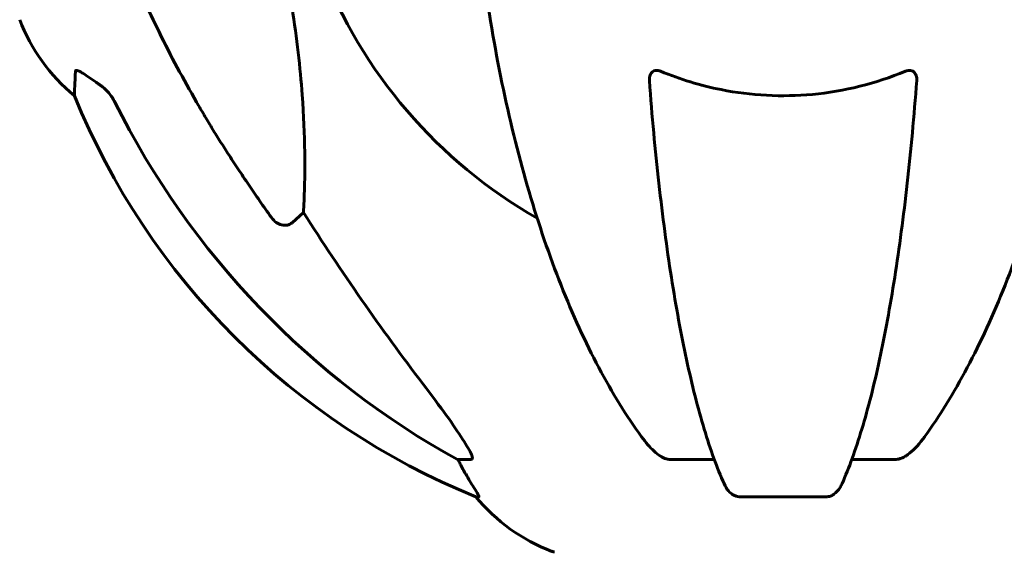
# Model space of a CAD drawing. Units: millimetres. Extents: x 8306 to 16919, y 2538 to 15384.
# Drawn here: x 10740 to 10875, y 13133 to 13206 of the extents above; entities that cross this region are included whole.
import ezdxf

# ---------------------------------------------------------------- set-up
doc = ezdxf.new("R2010")
doc.units = ezdxf.units.MM
doc.header["$LTSCALE"] = 60
doc.layers.add('Widoczne (ISO)', color=7, linetype='Continuous', lineweight=60)

msp = doc.modelspace()

# ---------------------------------------------------------------- linework, layer by layer
at = {"layer": 'Widoczne (ISO)'}
for p, q in [((10778.57, 13179.21), (10777, 13177.82)), ((10801.51, 13145.35), (10799.68, 13145.35)), ((10834.83, 13145.35), (10828.92, 13145.35)), ((10859.56, 13145.35), (10853.65, 13145.35)), ((10802.16, 13140.26), (10802.59, 13140.26)), ((10838.22, 13140.26), (10850.26, 13140.26))]:
    msp.add_line(p, q, dxfattribs=at)
for centre, radius, start, end in [((10844.24, 13237.3), 67.82, 200.9978, 240.2417), ((10763.08, 13214.53), 25, 200.8133, 230.5544), ((10839.83, 13232.89), 100, 202.1283, 247.8717), ((10821.47, 13156.14), 25, 219.4456, 249.1867), ((10812.94, 13133.71), 1, 249.1867, 270)]:
    msp.add_arc(centre, radius, start, end, dxfattribs=at)
for centre, major_axis, ratio, start_param, end_param in [((10853.33, 13246.53), (0, -115), 0.981627, 5.18345, 5.787892), ((11034.44, 13377.5), (0, 345), 0.906308, 2.183097, 2.269068), ((10844.24, 13241.05), (-135, 0), 0.866025, 1.670964, 2.585135), ((10795.68, 13142.45), (0, 5), 0.981627, 5.186181, 5.330784), ((10821.88, 13156.14), (0, -25), 0.981627, 5.186181, 5.24781)]:
    msp.add_ellipse(centre, major_axis=major_axis, ratio=ratio, start_param=start_param, end_param=end_param, dxfattribs=at)
for points, knots in [([(10763.94, 13194.33), (10762.13, 13197.46), (10760.4, 13200.68), (10757.33, 13206.93), (10755.96, 13209.97), (10754.02, 13214.83), (10753.35, 13216.63), (10752.75, 13218.44)], [-2.923859, -2.923859, -2.923859, -2.923859, -1.830403, -1.830403, -0.841646, -0.841646, -0.273627, -0.273627, -0.273627, -0.273627]), ([(10803.3, 13211.21), (10804.03, 13206.03), (10804.91, 13200.97), (10806.97, 13191.21), (10808.15, 13186.53), (10810.78, 13177.58), (10812.24, 13173.29), (10815.44, 13165.22), (10817.17, 13161.44), (10820.85, 13154.49), (10822.79, 13151.33), (10824.86, 13148.47)], [3.005579, 3.005579, 3.005579, 3.005579, 4.598334, 4.598334, 6.191088, 6.191088, 7.783843, 7.783843, 9.376598, 9.376598, 10.969353, 10.969353, 10.969353, 10.969353]), ([(10863.62, 13148.47), (10865.68, 13151.33), (10867.63, 13154.49), (10871.31, 13161.44), (10873.04, 13165.22), (10876.23, 13173.29), (10877.7, 13177.58), (10880.33, 13186.53), (10881.5, 13191.21), (10883.57, 13200.97), (10884.45, 13206.03), (10885.17, 13211.21)], [1.258461, 1.258461, 1.258461, 1.258461, 2.851216, 2.851216, 4.443971, 4.443971, 6.036726, 6.036726, 7.629481, 7.629481, 9.222236, 9.222236, 9.222236, 9.222236]), ([(10777, 13207.3), (10777.66, 13203.09), (10778.12, 13199.08), (10778.81, 13189.75), (10778.81, 13184.81), (10778.62, 13180.26), (10778.6, 13179.73), (10778.57, 13179.21)], [-5.840535, -5.840535, -5.840535, -5.840535, -4.312486, -4.312486, -2.041879, -2.041879, -1.725443, -1.725443, -1.725443, -1.725443]), ([(10747.19, 13195.23), (10747.19, 13195.23), (10747.2, 13195.29), (10747.22, 13195.82), (10747.26, 13196.89), (10747.34, 13198.58)], [-2.116017, -2.116017, -2.116017, -2.116017, -1.713368, -1.713368, -0.390285, -0.390285, -0.390285, -0.390285]), ([(10747.34, 13198.58), (10747.34, 13198.63), (10747.36, 13198.67), (10747.44, 13198.7), (10747.5, 13198.7), (10747.65, 13198.67), (10747.74, 13198.63), (10748.01, 13198.51), (10748.19, 13198.41), (10748.65, 13198.13), (10748.99, 13197.9), (10749.73, 13197.4), (10750.11, 13197.13), (10750.47, 13196.86)], [0, 0, 0, 0, 0.0405527, 0.0405527, 0.0770027, 0.0770027, 0.1196644, 0.1196644, 0.1860906, 0.1860906, 0.2931262, 0.2931262, 0.4025768, 0.4025768, 0.4025768, 0.4025768]), ([(10825.94, 13197.3), (10825.92, 13197.58), (10825.95, 13197.84), (10826.12, 13198.25), (10826.23, 13198.41), (10826.47, 13198.59), (10826.58, 13198.65), (10826.82, 13198.7), (10826.93, 13198.7), (10827.12, 13198.68), (10827.19, 13198.67), (10827.33, 13198.63), (10827.41, 13198.61), (10827.48, 13198.58)], [0.0768427, 0.0768427, 0.0768427, 0.0768427, 0.2316755, 0.2316755, 0.3642878, 0.3642878, 0.4481993, 0.4481993, 0.5091909, 0.5091909, 0.5443069, 0.5443069, 0.5810898, 0.5810898, 0.5810898, 0.5810898]), ([(10827.48, 13198.58), (10830.15, 13197.47), (10832.92, 13196.62), (10839.87, 13195.24), (10844.08, 13195.02), (10852.64, 13195.82), (10856.94, 13196.89), (10861, 13198.58)], [-3.839757, -3.839757, -3.839757, -3.839757, -2.971401, -2.971401, -1.713368, -1.713368, -0.390285, -0.390285, -0.390285, -0.390285]), ([(10861, 13198.58), (10861.12, 13198.63), (10861.25, 13198.67), (10861.49, 13198.7), (10861.6, 13198.7), (10861.81, 13198.67), (10861.91, 13198.63), (10862.13, 13198.51), (10862.23, 13198.41), (10862.43, 13198.13), (10862.51, 13197.9), (10862.55, 13197.54), (10862.55, 13197.42), (10862.54, 13197.3)], [0, 0, 0, 0, 0.0405527, 0.0405527, 0.0770027, 0.0770027, 0.1196644, 0.1196644, 0.1860906, 0.1860906, 0.2931262, 0.2931262, 0.3428011, 0.3428011, 0.3428011, 0.3428011]), ([(10825.94, 13197.3), (10826.12, 13194.88), (10826.31, 13192.49), (10826.75, 13187.79), (10826.98, 13185.48), (10827.49, 13180.96), (10827.76, 13178.74), (10828.33, 13174.44), (10828.63, 13172.35), (10829.26, 13168.31), (10829.6, 13166.36), (10830.29, 13162.61), (10830.65, 13160.8), (10831.4, 13157.31), (10831.79, 13155.64), (10832.6, 13152.47), (10833.02, 13150.96), (10833.87, 13148.11), (10834.31, 13146.77), (10835.22, 13144.27), (10835.68, 13143.12), (10836.16, 13142.05)], [0.432042, 0.432042, 0.432042, 0.432042, 1.206157, 1.206157, 1.980271, 1.980271, 2.754386, 2.754386, 3.5285, 3.5285, 4.302615, 4.302615, 5.07673, 5.07673, 5.850844, 5.850844, 6.624959, 6.624959, 7.399073, 7.399073, 8.173188, 8.173188, 8.173188, 8.173188]), ([(10852.32, 13142.05), (10852.8, 13143.12), (10853.26, 13144.27), (10854.16, 13146.77), (10854.6, 13148.11), (10855.46, 13150.96), (10855.88, 13152.47), (10856.69, 13155.64), (10857.08, 13157.31), (10857.83, 13160.8), (10858.19, 13162.61), (10858.88, 13166.36), (10859.21, 13168.31), (10859.85, 13172.35), (10860.15, 13174.44), (10860.72, 13178.74), (10860.99, 13180.96), (10861.5, 13185.48), (10861.73, 13187.79), (10862.16, 13192.49), (10862.36, 13194.88), (10862.54, 13197.3)], [0.757825, 0.757825, 0.757825, 0.757825, 1.53194, 1.53194, 2.306055, 2.306055, 3.08017, 3.08017, 3.854285, 3.854285, 4.6284, 4.6284, 5.402516, 5.402516, 6.176631, 6.176631, 6.950746, 6.950746, 7.724861, 7.724861, 8.498976, 8.498976, 8.498976, 8.498976]), ([(10752.74, 13194.34), (10752.51, 13194.8), (10752.23, 13195.23), (10751.57, 13196), (10751.2, 13196.34), (10750.79, 13196.63)], [0, 0, 0, 0, 0.1541921, 0.1541921, 0.3066562, 0.3066562, 0.3066562, 0.3066562]), ([(10777, 13177.82), (10777, 13177.82), (10777, 13177.82), (10776.83, 13177.67), (10776.59, 13177.55), (10776.13, 13177.44), (10775.83, 13177.45), (10775.59, 13177.51), (10775.34, 13177.57), (10775.06, 13177.71), (10774.61, 13178.03), (10774.36, 13178.29), (10774.18, 13178.53), (10774.18, 13178.54), (10774.17, 13178.54)], [1.1896084, 1.1896084, 1.1896084, 1.1896084, 1.1897137, 1.1897137, 1.2625955, 1.2625955, 1.3451697, 1.3451697, 1.3451697, 1.4294982, 1.4294982, 1.5235044, 1.5235044, 1.5244962, 1.5244962, 1.5244962, 1.5244962]), ([(10794.95, 13155.7), (10797.35, 13152.54), (10799.2, 13149.98), (10800.96, 13147.23), (10801.36, 13146.52), (10801.6, 13145.95), (10801.63, 13145.88), (10801.65, 13145.81)], [0, 0, 0, 0, 1.237629, 1.237629, 1.877414, 1.877414, 1.97501, 1.97501, 1.97501, 1.97501]), ([(10827.48, 13145.81), (10827.15, 13146.02), (10826.83, 13146.28), (10826.01, 13147.02), (10825.44, 13147.67), (10824.86, 13148.47)], [0.1601511, 0.1601511, 0.1601511, 0.1601511, 0.2789651, 0.2789651, 0.5122097, 0.5122097, 0.5122097, 0.5122097]), ([(10863.62, 13148.47), (10863.54, 13148.37), (10863.47, 13148.26), (10862.68, 13147.23), (10861.99, 13146.52), (10861.21, 13145.95), (10861.11, 13145.88), (10861, 13145.81)], [1.1698405, 1.1698405, 1.1698405, 1.1698405, 1.2376287, 1.2376287, 1.8774143, 1.8774143, 1.9750102, 1.9750102, 1.9750102, 1.9750102]), ([(10801.51, 13145.35), (10801.59, 13145.35), (10801.65, 13145.4), (10801.71, 13145.55), (10801.7, 13145.65), (10801.66, 13145.79), (10801.66, 13145.8), (10801.65, 13145.81)], [-0.6576908, -0.6576908, -0.6576908, -0.6576908, -0.5826884, -0.5826884, -0.5093339, -0.5093339, -0.502027, -0.502027, -0.502027, -0.502027]), ([(10827.48, 13145.81), (10827.61, 13145.73), (10827.75, 13145.66), (10828.13, 13145.48), (10828.39, 13145.4), (10828.74, 13145.36), (10828.83, 13145.35), (10828.92, 13145.35)], [-0.1558142, -0.1558142, -0.1558142, -0.1558142, -0.1088397, -0.1088397, -0.0285546, -0.0285546, 0, 0, 0, 0]), ([(10859.56, 13145.35), (10859.79, 13145.35), (10860.04, 13145.4), (10860.5, 13145.55), (10860.73, 13145.65), (10860.95, 13145.79), (10860.98, 13145.8), (10861, 13145.81)], [-0.6576908, -0.6576908, -0.6576908, -0.6576908, -0.5826884, -0.5826884, -0.5093339, -0.5093339, -0.502027, -0.502027, -0.502027, -0.502027]), ([(10800.78, 13143.39), (10801.17, 13142.71), (10801.57, 13142.06), (10802.14, 13141.14), (10802.34, 13140.82), (10802.52, 13140.5), (10802.57, 13140.41), (10802.6, 13140.32), (10802.61, 13140.3), (10802.61, 13140.27), (10802.6, 13140.26), (10802.59, 13140.26)], [0, 0, 0, 0, 0.2355522, 0.2355522, 0.4078692, 0.4078692, 0.4868555, 0.4868555, 0.5223203, 0.5223203, 0.5562282, 0.5562282, 0.5562282, 0.5562282]), ([(10838.22, 13140.26), (10838.09, 13140.26), (10837.96, 13140.28), (10837.67, 13140.37), (10837.52, 13140.44), (10837.17, 13140.66), (10836.97, 13140.83), (10836.54, 13141.33), (10836.33, 13141.67), (10836.16, 13142.05)], [0, 0, 0, 0, 0.0396836, 0.0396836, 0.0905188, 0.0905188, 0.1673316, 0.1673316, 0.2678087, 0.2678087, 0.2678087, 0.2678087]), ([(10852.32, 13142.05), (10852.24, 13141.87), (10852.15, 13141.69), (10851.81, 13141.14), (10851.52, 13140.82), (10851.06, 13140.5), (10850.9, 13140.41), (10850.65, 13140.32), (10850.57, 13140.3), (10850.42, 13140.27), (10850.34, 13140.26), (10850.26, 13140.26)], [0.1632559, 0.1632559, 0.1632559, 0.1632559, 0.2355522, 0.2355522, 0.4078692, 0.4078692, 0.4868555, 0.4868555, 0.5223203, 0.5223203, 0.5562282, 0.5562282, 0.5562282, 0.5562282])]:
    msp.add_open_spline(points, degree=3, knots=knots, dxfattribs=at)
msp.add_open_spline([(10750.47, 13196.86), (10750.57, 13196.78), (10750.68, 13196.71), (10750.79, 13196.63)], degree=3, dxfattribs=at)
msp.add_rational_spline([(10774.17, 13178.54), (10768.26, 13186.84), (10763.94, 13194.33)], [1.00282554047, 1.01452967166, 1.01823794294], degree=2, dxfattribs=at)

doc.saveas('drawing.dxf')
